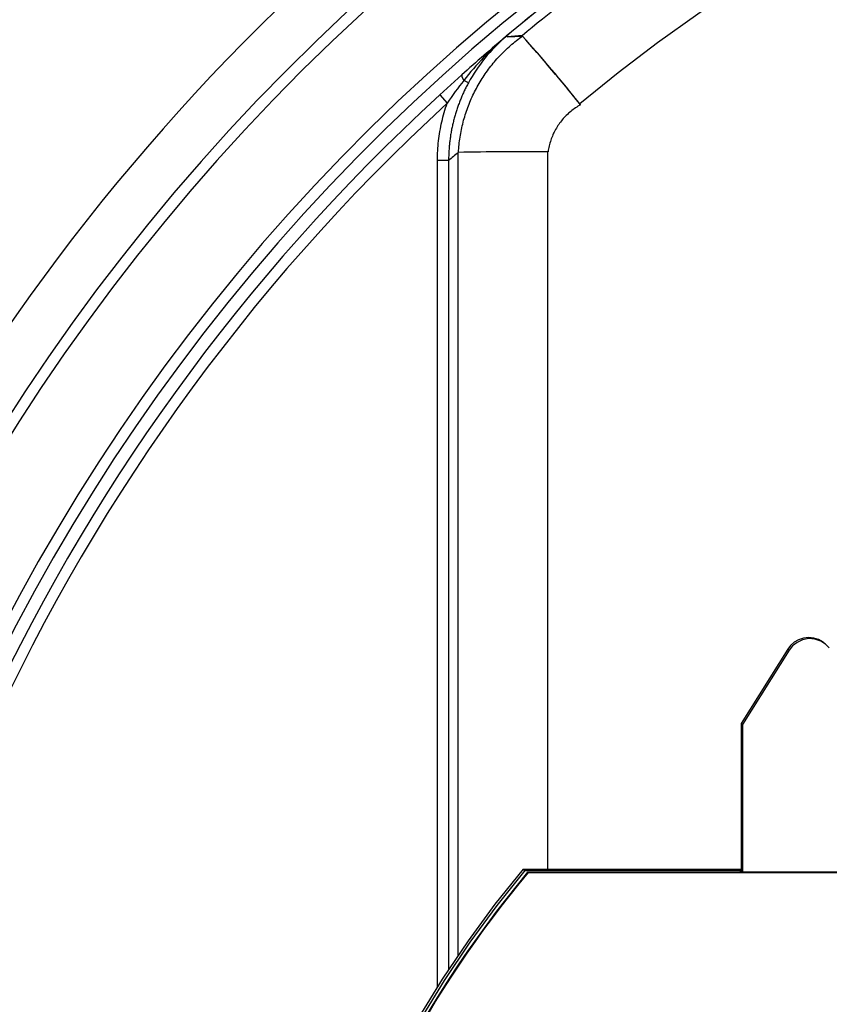
# Model space of a CAD drawing. Units: millimetres. Extents: x 5 to 821, y 20 to 574.
# Drawn here: x 192 to 210, y 113 to 135 of the extents above; entities that cross this region are included whole.
import ezdxf

# ---------------------------------------------------------------- set-up
doc = ezdxf.new("R2010")
doc.units = ezdxf.units.MM
for name, color, linetype in [('02-0252-0101_LOU', 7, 'Continuous'), ('02-0284-0300_REA', 7, 'Continuous'), ('SUPORT_CARRIL_AL', 7, 'Continuous')]:
    doc.layers.add(name, color=color, linetype=linetype)

# ---------------------------------------------------------------- blocks, each defined once
blk = doc.blocks.new('SE321')
at = {"layer": '02-0284-0300_REA', "color": 7, "linetype": 'Continuous'}
for p, q in [((201.607, 133.539), (201.625, 133.591)), ((201.544, 133.33), (201.558, 133.382)), ((201.558, 133.382), (201.574, 133.435)), ((201.574, 133.435), (201.59, 133.487)), ((201.59, 133.487), (201.607, 133.539)), ((201.492, 133.118), (201.504, 133.171)), ((201.504, 133.171), (201.516, 133.224)), ((201.516, 133.224), (201.53, 133.277)), ((201.53, 133.277), (201.544, 133.33)), ((201.445, 132.851), (201.453, 132.905)), ((201.453, 132.905), (201.461, 132.959)), ((201.461, 132.959), (201.471, 133.012)), ((201.471, 133.012), (201.481, 133.065)), ((201.481, 133.065), (201.492, 133.118)), ((201.42, 132.635), (201.425, 132.69)), ((201.425, 132.69), (201.431, 132.744)), ((201.431, 132.744), (201.437, 132.798)), ((201.437, 132.798), (201.445, 132.851)), ((201.408, 132.417), (201.41, 132.472)), ((201.41, 132.472), (201.413, 132.527)), ((201.413, 132.527), (201.416, 132.581)), ((201.416, 132.581), (201.42, 132.635)), ((201.407, 132.362), (201.408, 132.417)), ((201.407, 132.307), (201.407, 132.362))]:
    blk.add_line(p, q, dxfattribs=at)
blk = doc.blocks.new('SE320')
at = {"layer": '02-0284-0300_REA'}
blk.add_blockref('SE321', (0, 0), dxfattribs=at)
blk = doc.blocks.new('SE323')
at = {"layer": '02-0284-0300_REA', "color": 7, "linetype": 'Continuous'}
for p, q in [((202.087, 134.023), (202.076, 134.001)), ((202.099, 134.045), (202.087, 134.023)), ((201.976, 133.797), (201.966, 133.774)), ((201.987, 133.82), (201.976, 133.797)), ((201.997, 133.843), (201.987, 133.82)), ((202.008, 133.866), (201.997, 133.843)), ((202.019, 133.889), (202.008, 133.866)), ((202.03, 133.911), (202.019, 133.889)), ((202.041, 133.934), (202.03, 133.911)), ((202.053, 133.956), (202.041, 133.934)), ((202.064, 133.979), (202.053, 133.956)), ((202.076, 134.001), (202.064, 133.979)), ((201.881, 133.563), (201.872, 133.54)), ((201.89, 133.587), (201.881, 133.563)), ((201.899, 133.611), (201.89, 133.587)), ((201.908, 133.634), (201.899, 133.611)), ((201.917, 133.658), (201.908, 133.634)), ((201.927, 133.681), (201.917, 133.658)), ((201.936, 133.705), (201.927, 133.681)), ((201.946, 133.728), (201.936, 133.705)), ((201.956, 133.751), (201.946, 133.728)), ((201.966, 133.774), (201.956, 133.751)), ((201.809, 133.348), (201.802, 133.324)), ((201.816, 133.372), (201.809, 133.348)), ((201.824, 133.396), (201.816, 133.372)), ((201.831, 133.42), (201.824, 133.396)), ((201.839, 133.444), (201.831, 133.42)), ((201.847, 133.468), (201.839, 133.444)), ((201.855, 133.492), (201.847, 133.468)), ((201.864, 133.516), (201.855, 133.492)), ((201.872, 133.54), (201.864, 133.516)), ((201.751, 133.129), (201.745, 133.104)), ((201.757, 133.153), (201.751, 133.129)), ((201.763, 133.178), (201.757, 133.153)), ((201.769, 133.202), (201.763, 133.178)), ((201.775, 133.227), (201.769, 133.202)), ((201.782, 133.251), (201.775, 133.227)), ((201.788, 133.276), (201.782, 133.251)), ((201.795, 133.3), (201.788, 133.276)), ((201.802, 133.324), (201.795, 133.3)), ((201.706, 132.906), (201.702, 132.881)), ((201.711, 132.931), (201.706, 132.906)), ((201.715, 132.956), (201.711, 132.931)), ((201.72, 132.98), (201.715, 132.956)), ((201.724, 133.005), (201.72, 132.98)), ((201.729, 133.03), (201.724, 133.005)), ((201.735, 133.055), (201.729, 133.03)), ((201.74, 133.08), (201.735, 133.055)), ((201.745, 133.104), (201.74, 133.08)), ((201.676, 132.682), (201.674, 132.657)), ((201.679, 132.707), (201.676, 132.682)), ((201.682, 132.732), (201.679, 132.707)), ((201.685, 132.757), (201.682, 132.732)), ((201.688, 132.782), (201.685, 132.757)), ((201.691, 132.807), (201.688, 132.782)), ((201.695, 132.831), (201.691, 132.807)), ((201.698, 132.856), (201.695, 132.831)), ((201.702, 132.881), (201.698, 132.856)), ((201.66, 132.457), (201.659, 132.432)), ((201.661, 132.482), (201.66, 132.457)), ((201.662, 132.507), (201.661, 132.482)), ((201.664, 132.532), (201.662, 132.507)), ((201.665, 132.557), (201.664, 132.532)), ((201.667, 132.582), (201.665, 132.557)), ((201.669, 132.607), (201.667, 132.582)), ((201.671, 132.632), (201.669, 132.607)), ((201.674, 132.657), (201.671, 132.632)), ((201.658, 132.407), (201.657, 132.382)), ((201.657, 132.382), (201.657, 132.357)), ((201.657, 132.357), (201.657, 132.332)), ((201.657, 132.332), (201.657, 132.307)), ((201.659, 132.432), (201.658, 132.407))]:
    blk.add_line(p, q, dxfattribs=at)
blk = doc.blocks.new('SE322')
at = {"layer": '02-0284-0300_REA'}
blk.add_blockref('SE323', (0, 0), dxfattribs=at)
blk = doc.blocks.new('SE327')
at = {"layer": '02-0284-0300_REA', "color": 7, "linetype": 'Continuous'}
for p, q in [((201.95, 134.223), (201.951, 134.182)), ((201.951, 134.182), (201.998, 134.1))]:
    blk.add_line(p, q, dxfattribs=at)
blk = doc.blocks.new('SE326')
at = {"layer": '02-0284-0300_REA'}
blk.add_blockref('SE327', (0, 0), dxfattribs=at)
blk = doc.blocks.new('SE329')
at = {"layer": '02-0284-0300_REA', "color": 7, "linetype": 'Continuous'}
for p, q in [((203.043, 134.883), (203.076, 134.911)), ((203.076, 134.911), (203.108, 134.939)), ((203.108, 134.939), (203.142, 134.966)), ((203.142, 134.966), (203.175, 134.993)), ((203.175, 134.993), (203.209, 135.019)), ((203.209, 135.019), (203.243, 135.045)), ((203.243, 135.045), (203.278, 135.071)), ((203.278, 135.071), (203.313, 135.096)), ((202.797, 134.645), (202.826, 134.676)), ((202.826, 134.676), (202.856, 134.707)), ((202.856, 134.707), (202.886, 134.737)), ((202.886, 134.737), (202.917, 134.767)), ((202.917, 134.767), (202.948, 134.797)), ((202.948, 134.797), (202.979, 134.826)), ((202.979, 134.826), (203.011, 134.855)), ((203.011, 134.855), (203.043, 134.883)), ((202.602, 134.418), (202.629, 134.452)), ((202.629, 134.452), (202.656, 134.485)), ((202.656, 134.485), (202.683, 134.517)), ((202.683, 134.517), (202.711, 134.55)), ((202.711, 134.55), (202.739, 134.582)), ((202.739, 134.582), (202.768, 134.614)), ((202.768, 134.614), (202.797, 134.645)), ((202.453, 134.212), (202.477, 134.248)), ((202.477, 134.248), (202.501, 134.282)), ((202.501, 134.282), (202.526, 134.317)), ((202.526, 134.317), (202.551, 134.351)), ((202.551, 134.351), (202.576, 134.385)), ((202.576, 134.385), (202.602, 134.418)), ((202.319, 133.996), (202.34, 134.033)), ((202.34, 134.033), (202.362, 134.069)), ((202.362, 134.069), (202.384, 134.105)), ((202.384, 134.105), (202.407, 134.141)), ((202.407, 134.141), (202.43, 134.177)), ((202.43, 134.177), (202.453, 134.212)), ((202.201, 133.768), (202.22, 133.807)), ((202.22, 133.807), (202.239, 133.845)), ((202.239, 133.845), (202.258, 133.883)), ((202.258, 133.883), (202.278, 133.921)), ((202.278, 133.921), (202.298, 133.959)), ((202.298, 133.959), (202.319, 133.996)), ((202.1, 133.532), (202.116, 133.572)), ((202.116, 133.572), (202.132, 133.612)), ((202.132, 133.612), (202.148, 133.651)), ((202.148, 133.651), (202.165, 133.691)), ((202.165, 133.691), (202.183, 133.73)), ((202.183, 133.73), (202.201, 133.768)), ((202.029, 133.329), (202.042, 133.37)), ((202.042, 133.37), (202.056, 133.411)), ((202.056, 133.411), (202.07, 133.451)), ((202.07, 133.451), (202.085, 133.492)), ((202.085, 133.492), (202.1, 133.532)), ((201.962, 133.081), (201.972, 133.123)), ((201.972, 133.123), (201.982, 133.164)), ((201.982, 133.164), (201.993, 133.206)), ((201.993, 133.206), (202.005, 133.247)), ((202.005, 133.247), (202.017, 133.288)), ((202.017, 133.288), (202.029, 133.329)), ((201.92, 132.871), (201.927, 132.913)), ((201.927, 132.913), (201.935, 132.955)), ((201.935, 132.955), (201.943, 132.997)), ((201.943, 132.997), (201.952, 133.039)), ((201.952, 133.039), (201.962, 133.081)), ((201.891, 132.658), (201.896, 132.701)), ((201.896, 132.701), (201.901, 132.744)), ((201.901, 132.744), (201.907, 132.786)), ((201.907, 132.786), (201.913, 132.829)), ((201.913, 132.829), (201.92, 132.871)), ((201.877, 132.487), (201.88, 132.53)), ((201.88, 132.53), (201.883, 132.573)), ((201.883, 132.573), (201.887, 132.616)), ((201.887, 132.616), (201.891, 132.658))]:
    blk.add_line(p, q, dxfattribs=at)
blk = doc.blocks.new('SE328')
at = {"layer": '02-0284-0300_REA'}
blk.add_blockref('SE329', (0, 0), dxfattribs=at)
blk = doc.blocks.new('SE331')
at = {"layer": '02-0284-0300_REA', "color": 7, "linetype": 'Continuous'}
for p, q in [((204.319, 133.34), (204.295, 133.317)), ((204.343, 133.363), (204.319, 133.34)), ((204.368, 133.385), (204.343, 133.363)), ((204.394, 133.406), (204.368, 133.385)), ((204.42, 133.427), (204.394, 133.406)), ((204.446, 133.447), (204.42, 133.427)), ((204.473, 133.467), (204.446, 133.447)), ((204.5, 133.486), (204.473, 133.467)), ((204.528, 133.504), (204.5, 133.486)), ((204.556, 133.522), (204.528, 133.504)), ((204.585, 133.539), (204.556, 133.522)), ((204.614, 133.555), (204.585, 133.539)), ((204.144, 133.142), (204.125, 133.115)), ((204.164, 133.168), (204.144, 133.142)), ((204.184, 133.194), (204.164, 133.168)), ((204.205, 133.22), (204.184, 133.194)), ((204.227, 133.245), (204.205, 133.22)), ((204.249, 133.269), (204.227, 133.245)), ((204.272, 133.293), (204.249, 133.269)), ((204.295, 133.317), (204.272, 133.293)), ((204.01, 132.915), (203.996, 132.884)), ((204.024, 132.944), (204.01, 132.915)), ((204.039, 132.974), (204.024, 132.944)), ((204.055, 133.003), (204.039, 132.974)), ((204.072, 133.031), (204.055, 133.003)), ((204.089, 133.06), (204.072, 133.031)), ((204.107, 133.087), (204.089, 133.06)), ((204.125, 133.115), (204.107, 133.087)), ((203.928, 132.697), (203.919, 132.665)), ((203.937, 132.729), (203.928, 132.697)), ((203.948, 132.761), (203.937, 132.729)), ((203.959, 132.792), (203.948, 132.761)), ((203.97, 132.823), (203.959, 132.792)), ((203.983, 132.854), (203.97, 132.823)), ((203.996, 132.884), (203.983, 132.854)), ((203.891, 132.534), (203.886, 132.501)), ((203.897, 132.567), (203.891, 132.534)), ((203.903, 132.6), (203.897, 132.567)), ((203.911, 132.632), (203.903, 132.6)), ((203.919, 132.665), (203.911, 132.632))]:
    blk.add_line(p, q, dxfattribs=at)
blk = doc.blocks.new('SE330')
at = {"layer": '02-0284-0300_REA'}
blk.add_blockref('SE331', (0, 0), dxfattribs=at)
blk = doc.blocks.new('SE335')
at = {"layer": '02-0284-0300_REA', "color": 7, "linetype": 'Continuous'}
for p, q in [((208.159, 136.213), (207.243, 135.589)), ((207.243, 135.589), (206.343, 134.941)), ((206.343, 134.941), (205.461, 134.27)), ((205.461, 134.27), (204.597, 133.576))]:
    blk.add_line(p, q, dxfattribs=at)
blk = doc.blocks.new('SE334')
at = {"layer": '02-0284-0300_REA'}
blk.add_blockref('SE335', (0, 0), dxfattribs=at)
blk = doc.blocks.new('SE407')
at = {"layer": 'SUPORT_CARRIL_AL', "color": 7, "linetype": 'Continuous'}
for p, q in [((203.325, 116.416), (202.696, 115.63)), ((202.696, 115.63), (202.092, 114.807)), ((202.092, 114.807), (201.514, 113.949)), ((201.514, 113.949), (200.966, 113.057))]:
    blk.add_line(p, q, dxfattribs=at)
blk = doc.blocks.new('SE406')
at = {"layer": 'SUPORT_CARRIL_AL'}
blk.add_blockref('SE407', (0, 0), dxfattribs=at)
blk = doc.blocks.new('SE409')
at = {"layer": 'SUPORT_CARRIL_AL', "color": 7, "linetype": 'Continuous'}
for p, q in [((203.367, 116.388), (202.739, 115.601)), ((202.739, 115.601), (202.134, 114.778)), ((202.134, 114.778), (201.556, 113.92)), ((201.556, 113.92), (201.008, 113.028))]:
    blk.add_line(p, q, dxfattribs=at)
blk = doc.blocks.new('SE408')
at = {"layer": 'SUPORT_CARRIL_AL'}
blk.add_blockref('SE409', (0, 0), dxfattribs=at)
blk = doc.blocks.new('SE411')
at = {"layer": 'SUPORT_CARRIL_AL', "color": 7, "linetype": 'Continuous'}
for p, q in [((209.368, 121.421), (209.295, 121.329)), ((209.468, 121.502), (209.368, 121.421)), ((209.592, 121.56), (209.468, 121.502)), ((209.73, 121.586), (209.592, 121.56)), ((209.871, 121.576), (209.73, 121.586)), ((210, 121.532), (209.871, 121.576)), ((210.109, 121.464), (210, 121.532)), ((210.192, 121.38), (210.109, 121.464))]:
    blk.add_line(p, q, dxfattribs=at)
blk = doc.blocks.new('SE410')
at = {"layer": 'SUPORT_CARRIL_AL'}
blk.add_blockref('SE411', (0, 0), dxfattribs=at)
blk = doc.blocks.new('SE413')
at = {"layer": 'SUPORT_CARRIL_AL', "color": 7, "linetype": 'Continuous'}
for p, q in [((209.324, 121.432), (209.262, 121.351)), ((209.406, 121.504), (209.324, 121.432)), ((209.504, 121.561), (209.406, 121.504)), ((209.614, 121.597), (209.504, 121.561)), ((209.73, 121.609), (209.614, 121.597)), ((209.842, 121.597), (209.73, 121.609)), ((209.946, 121.564), (209.842, 121.597)), ((210.036, 121.515), (209.946, 121.564))]:
    blk.add_line(p, q, dxfattribs=at)
blk = doc.blocks.new('SE412')
at = {"layer": 'SUPORT_CARRIL_AL'}
blk.add_blockref('SE413', (0, 0), dxfattribs=at)

msp = doc.modelspace()

# ---------------------------------------------------------------- linework, layer by layer
at = {"layer": '02-0252-0101_LOU', "color": 7, "linetype": 'Continuous'}
for radius, start, end in [(47.998, 13.1871, 344.2773), (47.998, 13.1871, 344.2773), (46.87, 50.7393, 342.0901), (46.62, 50.4912, 341.6283), (44.626, 48.3463, 338.4044), (44.376, 48.0548, 338.0473)]:
    msp.add_arc((231.266, 101.283), radius, start, end, dxfattribs=at)
at = {"layer": '02-0284-0300_REA', "color": 7, "linetype": 'Continuous'}
for p, q in [((202.944, 135.086), (202.935, 135.078)), ((202.935, 135.078), (202.936, 135.079)), ((202.948, 135.089), (202.938, 135.08)), ((202.938, 135.08), (202.944, 135.086)), ((202.949, 135.09), (202.944, 135.086)), ((202.973, 135.077), (202.949, 135.09)), ((202.973, 135.077), (203.313, 135.096)), ((201.456, 133.775), (201.95, 134.223)), ((202.099, 134.045), (201.998, 134.1)), ((201.456, 133.775), (201.625, 133.591)), ((204.614, 133.555), (204.597, 133.576)), ((201.871, 114.488), (201.873, 132.487)), ((203.873, 132.501), (203.871, 116.416)), ((203.886, 132.501), (203.873, 132.501)), ((201.405, 113.778), (201.407, 132.307)), ((201.657, 132.307), (201.407, 132.307)), ((201.657, 132.307), (201.655, 114.165))]:
    msp.add_line(p, q, dxfattribs=at)
for centre, radius, start, end in [((231.313, 101.221), 44.177, 123.4921, 129.9472), ((231.317, 101.214), 44.185, 123.4924, 129.9435), ((231.397, 101.111), 44.098, 123.5051, 129.5703), ((230.066, 102.821), 42.15, 130.0442, 131.8403), ((207.072, 130.174), 6.416, 130.1471, 142.2656), ((205.318, 132.295), 3.664, 130.5587, 151.4682), ((205.523, 104.644), 30.54, 94.1632, 94.7907), ((173.987, 109.02), 39.243, 38.7368, 41.6573), ((173.698, 108.757), 39.633, 38.7329, 41.6492), ((209.131, 128.493), 9.074, 141.826, 145.8125), ((231.266, 101.283), 44.095, 132.5352, 225.0037), ((231.266, 101.283), 43.845, 132.5352, 227.7117), ((227.625, 101.283), 40.458, 129.5324, 129.9305), ((203.402, 58.213), 74.29, 89.6367, 91.17922)]:
    msp.add_arc(centre, radius, start, end, dxfattribs=at)
at = {"layer": 'SUPORT_CARRIL_AL', "color": 7, "linetype": 'Continuous'}
for p, q in [((210.069, 121.493), (210.036, 121.515)), ((209.262, 121.351), (208.213, 119.681)), ((209.295, 121.329), (208.245, 119.659)), ((209.262, 121.351), (209.295, 121.329)), ((208.213, 119.681), (208.213, 116.36)), ((208.213, 119.681), (208.245, 119.659)), ((208.245, 119.659), (208.246, 116.348)), ((203.325, 116.416), (208.213, 116.417)), ((203.325, 116.416), (203.367, 116.388)), ((203.367, 116.388), (208.213, 116.388)), ((203.427, 116.348), (203.438, 116.341)), ((203.427, 116.348), (208.206, 116.348)), ((203.438, 116.341), (271.646, 116.345)), ((208.189, 116.36), (208.229, 116.36)), ((208.189, 116.36), (208.206, 116.348)), ((208.189, 116.36), (208.189, 116.348)), ((208.229, 116.36), (208.246, 116.348)), ((211.569, 116.349), (208.246, 116.348))]:
    msp.add_line(p, q, dxfattribs=at)
for centre, radius, end in [((222.637, 100.349), 25, 193.8829), ((222.648, 100.341), 25.001, 163.9807)]:
    msp.add_arc(centre, radius, 140.211, end, dxfattribs=at)

# ---------------------------------------------------------------- block references
for name in ['SE334', 'SE328', 'SE326', 'SE322', 'SE320', 'SE330', 'SE412', 'SE410', 'SE406', 'SE408']:
    msp.add_blockref(name, (0, 0))

doc.saveas('drawing.dxf')
